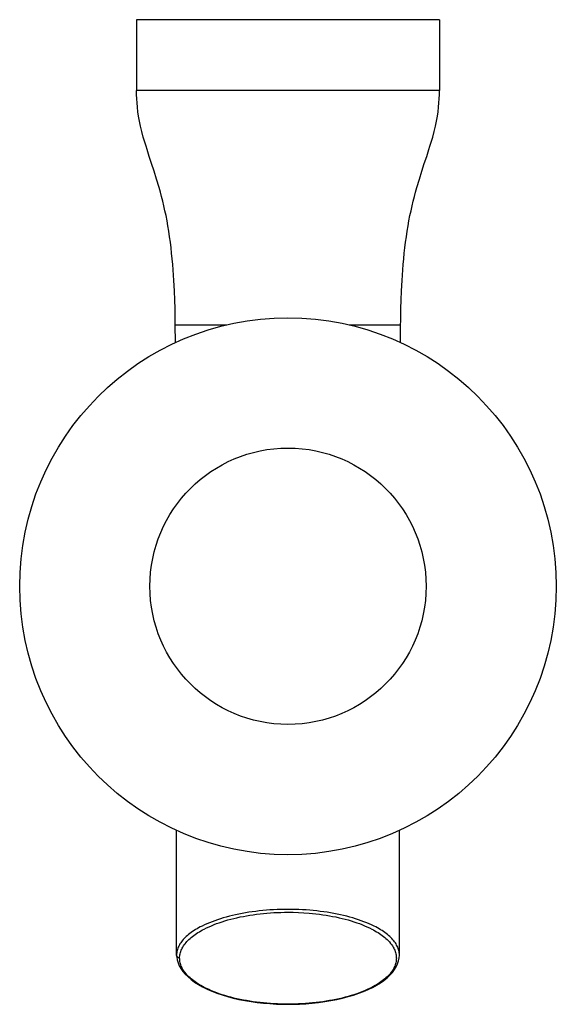
# Model space of a CAD drawing. Units: inches. Extents: x -1.5 to 1.5, y -5.5 to 0.
import ezdxf

# ---------------------------------------------------------------- set-up
doc = ezdxf.new("R2010")
doc.units = ezdxf.units.IN
doc.header["$MEASUREMENT"] = 0

msp = doc.modelspace()

# ---------------------------------------------------------------- linework, layer by layer
for points in [[(-0.8465, 0), (-0.8465, -0.3937)], [(0.8465, 0), (-0.8465, 0)], [(0.8465, 0), (0.8465, -0.3937)], [(-0.6299, -1.7034), (-0.63, -1.682), (-0.6305, -1.6511), (-0.6314, -1.6119), (-0.6329, -1.5656), (-0.6351, -1.5136), (-0.6382, -1.457), (-0.6422, -1.3973), (-0.6447, -1.3664), (-0.6474, -1.3355), (-0.6505, -1.3043), (-0.6538, -1.2731), (-0.6576, -1.242), (-0.6617, -1.2113), (-0.6661, -1.1809), (-0.671, -1.1512), (-0.6762, -1.1222), (-0.6819, -1.0938), (-0.6877, -1.0664), (-0.6939, -1.039), (-0.7002, -1.0129), (-0.7069, -0.9868), (-0.7136, -0.9619), (-0.7205, -0.9371), (-0.7345, -0.8899), (-0.7485, -0.8451), (-0.7623, -0.8026), (-0.7755, -0.7624), (-0.7879, -0.7245), (-0.7937, -0.7064), (-0.7993, -0.6888), (-0.8044, -0.6718), (-0.8092, -0.6552), (-0.8176, -0.6237), (-0.8248, -0.5939), (-0.8307, -0.5656), (-0.8355, -0.5387), (-0.8393, -0.513), (-0.8421, -0.4881), (-0.8442, -0.464), (-0.8455, -0.4404), (-0.8462, -0.417), (-0.8465, -0.3937)], [(0.8465, -0.3937), (-0.8465, -0.3937)], [(0.6299, -1.7034), (0.63, -1.682), (0.6305, -1.6511), (0.6314, -1.6119), (0.6329, -1.5656), (0.6351, -1.5136), (0.6382, -1.457), (0.6422, -1.3973), (0.6447, -1.3664), (0.6474, -1.3355), (0.6504, -1.3043), (0.6538, -1.2731), (0.6576, -1.242), (0.6617, -1.2113), (0.6661, -1.1809), (0.671, -1.1512), (0.6762, -1.1222), (0.6819, -1.0938), (0.6877, -1.0664), (0.6939, -1.039), (0.7002, -1.0129), (0.7069, -0.9868), (0.7135, -0.9619), (0.7205, -0.9371), (0.7345, -0.8899), (0.7485, -0.8451), (0.7622, -0.8026), (0.7755, -0.7624), (0.7879, -0.7245), (0.7937, -0.7064), (0.7992, -0.6888), (0.8044, -0.6718), (0.8091, -0.6552), (0.8176, -0.6237), (0.8248, -0.5939), (0.8307, -0.5656), (0.8355, -0.5387), (0.8393, -0.513), (0.8421, -0.4881), (0.8442, -0.464), (0.8455, -0.4404), (0.8462, -0.417), (0.8465, -0.3937)], [(-0.6299, -1.7034), (-0.3412, -1.7034)], [(-0.6297, -1.8026), (-0.6299, -1.7034)], [(0.3412, -1.7034), (0.6299, -1.7034)], [(0.6297, -1.8026), (0.6299, -1.7034)], [(-0.6227, -5.2252), (-0.6241, -4.5284)], [(0.6227, -5.2252), (0.6241, -4.5284)], [(0, -4.9697), (-0.0203, -4.9698), (-0.0406, -4.9702), (-0.0609, -4.9709), (-0.081, -4.9719), (-0.1011, -4.9731), (-0.1211, -4.9746), (-0.1409, -4.9763), (-0.1606, -4.9784), (-0.1803, -4.9807), (-0.1995, -4.9832), (-0.2186, -4.986), (-0.2377, -4.9891), (-0.2562, -4.9924), (-0.2746, -4.9959), (-0.2929, -4.9998), (-0.3104, -5.0038), (-0.3279, -5.008), (-0.3453, -5.0126), (-0.3617, -5.0173), (-0.3781, -5.0222), (-0.3944, -5.0275), (-0.4095, -5.0328), (-0.4247, -5.0384), (-0.4396, -5.0443), (-0.4535, -5.0501), (-0.4672, -5.0563), (-0.4808, -5.0628), (-0.4902, -5.0677), (-0.4996, -5.0727), (-0.5085, -5.0777), (-0.5173, -5.0829), (-0.5255, -5.0881), (-0.5337, -5.0935), (-0.5413, -5.0988), (-0.5488, -5.1044), (-0.5558, -5.1099), (-0.5626, -5.1155), (-0.5689, -5.1212), (-0.575, -5.127), (-0.5806, -5.1327), (-0.5861, -5.1387), (-0.591, -5.1445), (-0.5957, -5.1506), (-0.6, -5.1565), (-0.6039, -5.1626), (-0.6074, -5.1686), (-0.6106, -5.1748), (-0.6134, -5.1809), (-0.6159, -5.1872), (-0.6179, -5.1933), (-0.6197, -5.1996), (-0.621, -5.2058), (-0.6219, -5.2121), (-0.6225, -5.2184), (-0.6227, -5.2246)], [(-0.6058, -5.2423), (-0.6057, -5.236), (-0.6051, -5.2297), (-0.6042, -5.2234), (-0.6029, -5.2171), (-0.6012, -5.2108), (-0.5992, -5.2046), (-0.5969, -5.1983), (-0.5942, -5.1922), (-0.5911, -5.1859), (-0.5877, -5.1799), (-0.5838, -5.1737), (-0.5797, -5.1677), (-0.575, -5.1615), (-0.5701, -5.1555), (-0.565, -5.1496), (-0.5596, -5.144), (-0.5537, -5.1381), (-0.5476, -5.1325), (-0.5409, -5.1268), (-0.5342, -5.1212), (-0.5269, -5.1156), (-0.5195, -5.1103), (-0.5116, -5.1049), (-0.5036, -5.0996), (-0.4951, -5.0944), (-0.4864, -5.0893), (-0.4773, -5.0843), (-0.4681, -5.0794), (-0.4549, -5.0729), (-0.4416, -5.0667), (-0.4281, -5.0608), (-0.4136, -5.0548), (-0.3989, -5.0492), (-0.3841, -5.0439), (-0.3683, -5.0386), (-0.3523, -5.0336), (-0.3363, -5.0289), (-0.3194, -5.0243), (-0.3024, -5.02), (-0.2853, -5.016), (-0.2675, -5.0121), (-0.2496, -5.0085), (-0.2316, -5.0052), (-0.213, -5.0021), (-0.1944, -4.9993), (-0.1757, -4.9968), (-0.1565, -4.9945), (-0.1373, -4.9924), (-0.1181, -4.9907), (-0.0985, -4.9892), (-0.0789, -4.9879), (-0.0593, -4.987), (-0.0395, -4.9863), (-0.0198, -4.9859), (0, -4.9857)], [(0.6227, -5.2249), (0.6225, -5.2186), (0.6219, -5.2124), (0.621, -5.2061), (0.6197, -5.1999), (0.618, -5.1936), (0.616, -5.1874), (0.6135, -5.1812), (0.6108, -5.1751), (0.6075, -5.1689), (0.6041, -5.1629), (0.6001, -5.1567), (0.5959, -5.1508), (0.5912, -5.1447), (0.5863, -5.1389), (0.5809, -5.1329), (0.5753, -5.1272), (0.5691, -5.1214), (0.5628, -5.1157), (0.556, -5.11), (0.549, -5.1045), (0.5416, -5.099), (0.5339, -5.0937), (0.5258, -5.0882), (0.5175, -5.0831), (0.5088, -5.0779), (0.4999, -5.0728), (0.4905, -5.0678), (0.481, -5.063), (0.4675, -5.0564), (0.4538, -5.0503), (0.44, -5.0444), (0.4249, -5.0385), (0.4098, -5.0329), (0.3946, -5.0276), (0.3783, -5.0223), (0.3619, -5.0173), (0.3455, -5.0127), (0.3281, -5.0081), (0.3106, -5.0038), (0.2931, -4.9998), (0.2748, -4.9959), (0.2564, -4.9924), (0.2379, -4.9891), (0.2188, -4.986), (0.1996, -4.9832), (0.1804, -4.9807), (0.1607, -4.9784), (0.141, -4.9763), (0.1212, -4.9746), (0.1011, -4.9731), (0.0811, -4.9719), (0.0609, -4.9709), (0.0406, -4.9702), (0.0203, -4.9698), (0, -4.9697)], [(0, -4.9857), (0.0296, -4.9861), (0.0593, -4.987), (0.0887, -4.9885), (0.1181, -4.9907), (0.1373, -4.9924), (0.1565, -4.9944), (0.1757, -4.9968), (0.1944, -4.9993), (0.213, -5.0021), (0.2316, -5.0052), (0.2496, -5.0085), (0.2675, -5.0121), (0.2853, -5.016), (0.3024, -5.02), (0.3194, -5.0243), (0.3363, -5.0289), (0.3523, -5.0336), (0.3682, -5.0386), (0.384, -5.0439), (0.3989, -5.0492), (0.4136, -5.0548), (0.4281, -5.0608), (0.4416, -5.0667), (0.4549, -5.0729), (0.4681, -5.0795), (0.4773, -5.0843), (0.4864, -5.0894), (0.495, -5.0944), (0.5035, -5.0997), (0.5116, -5.1049), (0.5194, -5.1103), (0.5269, -5.1157), (0.5341, -5.1213), (0.5409, -5.1268), (0.5475, -5.1325), (0.5537, -5.1382), (0.5596, -5.144), (0.5667, -5.1516), (0.5734, -5.1595), (0.5796, -5.1678), (0.5838, -5.1738), (0.5876, -5.1799), (0.591, -5.186), (0.5942, -5.1922), (0.5968, -5.1984), (0.5992, -5.2047), (0.6012, -5.2109), (0.6029, -5.2172), (0.6042, -5.2234), (0.6051, -5.2297), (0.6056, -5.236), (0.6058, -5.2424), (0.6056, -5.2487), (0.6051, -5.255), (0.6041, -5.2613), (0.6029, -5.2675), (0.6012, -5.2739), (0.5992, -5.28), (0.5968, -5.2863), (0.5942, -5.2925), (0.591, -5.2988), (0.5875, -5.305), (0.5837, -5.3111), (0.5797, -5.3169), (0.5751, -5.323), (0.5703, -5.3289), (0.5651, -5.3349), (0.5596, -5.3407), (0.5537, -5.3465), (0.5476, -5.3522), (0.5409, -5.3579), (0.5342, -5.3634), (0.5269, -5.369), (0.5195, -5.3744), (0.5116, -5.3798), (0.5036, -5.3851), (0.4951, -5.3903), (0.4865, -5.3954), (0.4774, -5.4004), (0.4682, -5.4053), (0.455, -5.4119), (0.4417, -5.4181), (0.4282, -5.424), (0.4137, -5.4299), (0.399, -5.4356), (0.3842, -5.4409), (0.3684, -5.4462), (0.3525, -5.4512), (0.3365, -5.4559), (0.3195, -5.4605), (0.3026, -5.4648), (0.2855, -5.4688), (0.2677, -5.4727), (0.2497, -5.4763), (0.2318, -5.4796), (0.2132, -5.4827), (0.1946, -5.4855), (0.1759, -5.4881), (0.1567, -5.4904), (0.1375, -5.4924), (0.1183, -5.4942), (0.0987, -5.4957), (0.0791, -5.497), (0.0594, -5.4979), (0.0298, -5.4988), (0.0001, -5.4991)], [(-0.6227, -5.2246), (-0.6221, -5.2362)], [(-0.6058, -5.2423), (-0.6064, -5.2422), (-0.607, -5.2421), (-0.6076, -5.242), (-0.6082, -5.2418), (-0.6088, -5.2417), (-0.6094, -5.2415), (-0.61, -5.2413), (-0.6106, -5.2411), (-0.6111, -5.2408), (-0.6117, -5.2406), (-0.6122, -5.2403), (-0.6128, -5.2401), (-0.6133, -5.2398), (-0.6138, -5.2395), (-0.6143, -5.2392), (-0.6148, -5.2389), (-0.6152, -5.2385), (-0.6157, -5.2382), (-0.6161, -5.2378), (-0.6166, -5.2375), (-0.617, -5.2371), (-0.6175, -5.2366), (-0.6179, -5.2363), (-0.6183, -5.2358), (-0.6186, -5.2354), (-0.619, -5.2349), (-0.6193, -5.2345), (-0.6197, -5.234), (-0.62, -5.2335), (-0.6203, -5.2331), (-0.6205, -5.2326), (-0.6208, -5.2321), (-0.6211, -5.2316), (-0.6213, -5.2311), (-0.6215, -5.2306), (-0.6217, -5.2301), (-0.6219, -5.2296), (-0.622, -5.2291), (-0.6221, -5.2286), (-0.6223, -5.2281), (-0.6224, -5.2276), (-0.6225, -5.2271), (-0.6225, -5.2266), (-0.6226, -5.2261), (-0.6226, -5.2256), (-0.6227, -5.2251), (-0.6227, -5.2246)], [(0.6216, -5.241), (0.6227, -5.2251)], [(-0.6221, -5.2362), (-0.6196, -5.2524)], [(-0.6196, -5.2524), (-0.6149, -5.2686)], [(-0.6149, -5.2686), (-0.608, -5.2848)], [(0.0001, -5.4991), (-0.0197, -5.499), (-0.0394, -5.4986), (-0.0592, -5.4979), (-0.0788, -5.497), (-0.0984, -5.4957), (-0.1179, -5.4942), (-0.1372, -5.4925), (-0.1564, -5.4904), (-0.1755, -5.4881), (-0.1943, -5.4856), (-0.2129, -5.4827), (-0.2315, -5.4796), (-0.2495, -5.4763), (-0.2674, -5.4727), (-0.2853, -5.4689), (-0.3023, -5.4648), (-0.3194, -5.4605), (-0.3363, -5.4559), (-0.3523, -5.4512), (-0.3682, -5.4462), (-0.384, -5.4409), (-0.3988, -5.4356), (-0.4135, -5.4299), (-0.4281, -5.424), (-0.4416, -5.4181), (-0.4549, -5.4119), (-0.468, -5.4053), (-0.4773, -5.4005), (-0.4864, -5.3954), (-0.495, -5.3903), (-0.5035, -5.3851), (-0.5115, -5.3798), (-0.5194, -5.3744), (-0.5269, -5.369), (-0.5341, -5.3634), (-0.5409, -5.3579), (-0.5475, -5.3522), (-0.5537, -5.3465), (-0.5596, -5.3406), (-0.5649, -5.335), (-0.5701, -5.3292), (-0.575, -5.3231), (-0.5797, -5.3169), (-0.5838, -5.3109), (-0.5876, -5.3047), (-0.5911, -5.2987), (-0.5942, -5.2924), (-0.5969, -5.2863), (-0.5993, -5.28), (-0.6012, -5.2738), (-0.6029, -5.2675), (-0.6042, -5.2612), (-0.6051, -5.2549), (-0.6056, -5.2486), (-0.6058, -5.2423)], [(0.6055, -5.29), (0.6131, -5.2736)], [(0.6131, -5.2736), (0.6184, -5.2573)], [(0.6184, -5.2573), (0.6216, -5.241)], [(-0.608, -5.2848), (-0.5989, -5.3008)], [(-0.5989, -5.3008), (-0.5877, -5.3166)], [(-0.5877, -5.3166), (-0.5744, -5.3321)], [(-0.5744, -5.3321), (-0.559, -5.3472)], [(0.5697, -5.3374), (0.5836, -5.3222)], [(0.5836, -5.3221), (0.5956, -5.3063)], [(0.5956, -5.3063), (0.6055, -5.29)], [(-0.559, -5.3472), (-0.5415, -5.3619)], [(-0.5415, -5.3619), (-0.522, -5.3761)], [(-0.522, -5.3761), (-0.5004, -5.3897)], [(-0.5004, -5.3897), (-0.4771, -5.4028)], [(0.4956, -5.393), (0.5167, -5.38)], [(0.5167, -5.38), (0.5362, -5.3664)], [(0.5362, -5.3664), (0.5539, -5.3522)], [(0.5539, -5.3522), (0.5697, -5.3374)], [(-0.4771, -5.4028), (-0.4522, -5.415)], [(-0.4522, -5.4151), (-0.4257, -5.4266)], [(-0.4257, -5.4266), (-0.3977, -5.4374)], [(-0.3977, -5.4374), (-0.3685, -5.4474)], [(0.3664, -5.4483), (0.3951, -5.4386)], [(0.3951, -5.4386), (0.4224, -5.4282)], [(0.4224, -5.4282), (0.4483, -5.4172)], [(0.4483, -5.4171), (0.4728, -5.4054)], [(0.4728, -5.4054), (0.4956, -5.393)], [(-0.3685, -5.4474), (-0.3381, -5.4565)], [(-0.3381, -5.4565), (-0.3067, -5.4648)], [(-0.3067, -5.4648), (-0.2742, -5.4723)], [(-0.2742, -5.4723), (-0.2409, -5.4789)], [(-0.2409, -5.4789), (-0.2068, -5.4846)], [(-0.2068, -5.4846), (-0.172, -5.4895)], [(-0.172, -5.4895), (-0.1366, -5.4934)], [(-0.1366, -5.4934), (-0.1008, -5.4964)], [(-0.1008, -5.4964), (-0.0646, -5.4985)], [(-0.0646, -5.4985), (-0.0282, -5.4997)], [(-0.0282, -5.4997), (0.0001, -5.5)], [(0.0001, -5.4992), (0.0001, -5.4994)], [(0.0001, -5.4994), (0.0001, -5.4996), (0.0001, -5.4996), (0.0001, -5.4997), (0.0001, -5.4997), (0.0001, -5.4998), (0.0001, -5.4998), (0.0001, -5.4999), (0.0001, -5.4999), (0.0001, -5.4999), (0.0001, -5.4999), (0.0001, -5.5)], [(0.0001, -5.5), (0.0275, -5.4997)], [(0.0275, -5.4997), (0.0639, -5.4985)], [(0.0639, -5.4985), (0.1, -5.4965)], [(0.1001, -5.4965), (0.1359, -5.4935)], [(0.1359, -5.4935), (0.1712, -5.4896)], [(0.1712, -5.4896), (0.2059, -5.4848)], [(0.2059, -5.4848), (0.2399, -5.4792)], [(0.2399, -5.4792), (0.2731, -5.4727)], [(0.2731, -5.4727), (0.3052, -5.4653)], [(0.3052, -5.4653), (0.3364, -5.4572)], [(0.3364, -5.4572), (0.3664, -5.4483)]]:
    msp.add_lwpolyline(points)
for radius in [1.5001, 0.7721]:
    msp.add_circle((0, -3.1642), radius)

# ---------------------------------------------------------------- texts
at = {"layer": 'Defpoints', "flags": 8}
for tag, p, s in [('MODELNUMBER', (0, 0), 'K-5673'), ('TRADENAME', (0, -0.0017), 'TOOBI'), ('PRODUCT', (0, -0.0033), 'TP HOLDER'), ('MATERIAL', (0, -0.005), 'METAL')]:
    msp.add_attdef(tag, p, s, height=0.001, dxfattribs=at)

doc.saveas('drawing.dxf')
